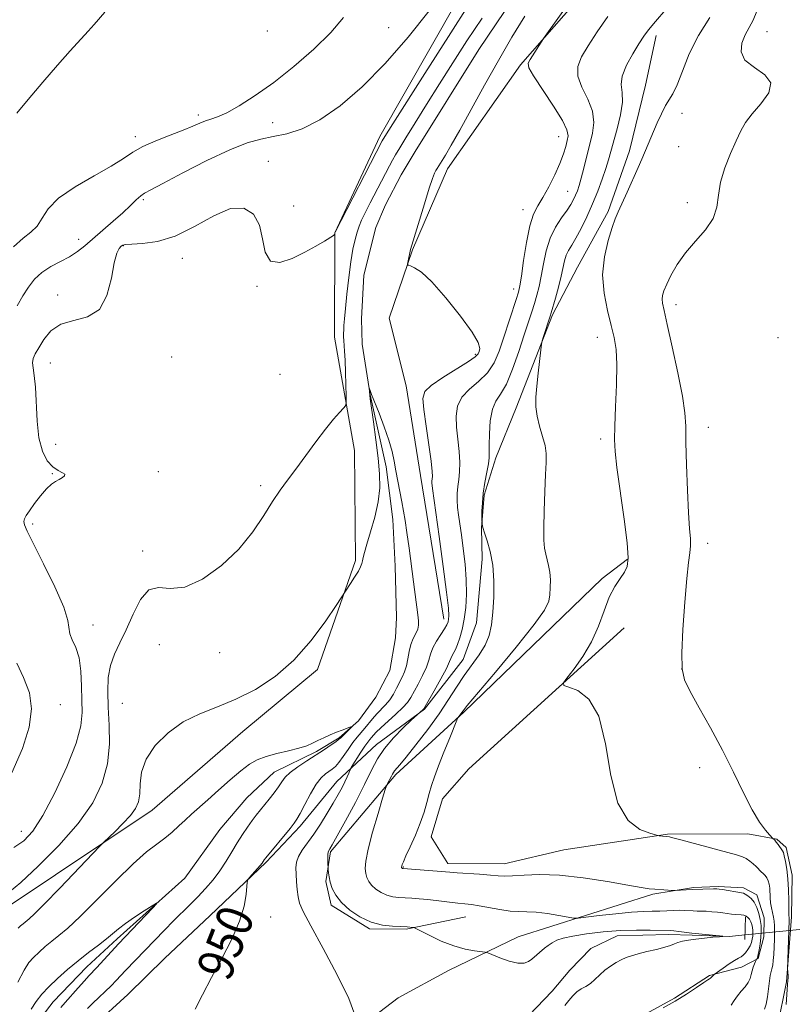
# Model space of a CAD drawing. Extents: x 2127300 to 2130200, y 362300 to 365200.
# Drawn here: x 2129509 to 2129680, y 362645 to 362863 of the extents above; entities that cross this region are included whole.
import ezdxf

# ---------------------------------------------------------------- set-up
doc = ezdxf.new("R2010")
doc.units = 0
doc.header["$MEASUREMENT"] = 0
doc.linetypes.add('rvrstm', pattern=[117.1, 50, -3.9, 0.5, -3.9, 0.5, -3.9, 0.5, -3.9, 50])
for name, color, linetype, lineweight in [('CULVERT - HEADWALL', 44, 'Continuous', 13), ('DTM HARD BREAKLINE', 7, 'Continuous', 0), ('DTM SPOT ELEVATION', 2, 'Continuous', 13), ('INDEX CONTOUR', 41, 'Continuous', 13), ('INDEX CONTOUR LABEL', 244, 'Continuous', 0), ('INTERMEDIATE CONTOUR', 44, 'Continuous', 0), ('STREAM - RIVER SINGLE LINE', 142, 'rvrstm', 0), ('STREAM - RIVER SINGLE LINE UNDER ROAD', 9, 'Continuous', 0)]:
    doc.layers.add(name, color=color, linetype=linetype, lineweight=lineweight)
doc.styles.add('Style-ITALICS', font='ITALICS.shx')

msp = doc.modelspace()

# ---------------------------------------------------------------- linework, layer by layer
at = {"layer": 'CULVERT - HEADWALL'}
msp.add_polyline3d([(2129669.334, 362664.672, 955.863), (2129669.255, 362659.643, 955.863)], dxfattribs=at)
at = {"layer": 'DTM HARD BREAKLINE'}
for points in [[(2129479.47, 362622.14, 954.59), (2129505.87, 362666.8, 951.43), (2129538.01, 362688.33, 949.26), (2129558.03, 362705.76, 949.15), (2129574.58, 362719.43, 949.58), (2129583.01, 362743.62, 950.18), (2129582.76, 362767.94, 951.43), (2129578.37, 362793.06, 952.85), (2129578.41, 362816.19, 954.02), (2129588.39, 362837.55, 954.48), (2129611.12, 362877.49, 955.61), (2129640.83, 362923.73, 955.3), (2129652.3, 362943.95, 954.69), (2129649.85, 362957.1, 954.48), (2129637.6, 362962.15, 954.44), (2129622.44, 362961.54, 955.47), (2129595.78, 362959.75, 958.7), (2129567.01, 362962.21, 960.58), (2129549.14, 362975.22, 962.57), (2129539.05, 362986.38, 963.71), (2129519.86, 363014.52, 964.74), (2129507.03, 363021.96, 969.64), (2129482.29, 363038.07, 976.31), (2129457.16, 363058.02, 983.62)], [(2129636.57, 362872.88, 954.56), (2129619.53, 362853.41, 953.75), (2129603.35, 362830.35, 952.54), (2129595.63, 362812.45, 952.08), (2129590.46, 362797.31, 951.72), (2129594.19, 362782.28, 951.05), (2129597.4, 362762.42, 951.09), (2129602.53, 362730.58, 951.37)], [(2129649.622, 362859.934, 958.492), (2129647.203, 362848.895, 959.309), (2129643.709, 362834.348, 959.614), (2129638.963, 362820.884, 959.758), (2129632.188, 362808.576, 959.389), (2129626.611, 362798.026, 958.187), (2129618.589, 362777.457, 957.546), (2129614.106, 362766.368, 956.424), (2129611.48, 362758.09, 956.168), (2129610.874, 362750.835, 955.959), (2129611.057, 362743.883, 955.542), (2129609.78, 362729.776, 955.398), (2129606.842, 362721.653, 955.142), (2129598.281, 362710.67, 954.084), (2129587.68, 362702.867, 953.523), (2129578.861, 362694.673, 951.199), (2129570.763, 362684.782, 950.365), (2129563.189, 362676.75, 950.173), (2129550.71, 362664.864, 949.66), (2129540.779, 362655.547, 949.66), (2129532.621, 362647.473, 949.564), (2129524.964, 362640.53, 949.548)], [(2129607.465, 362664.713, 955.174), (2129594.194, 362661.954, 953.827), (2129586.078, 362662.026, 953.811), (2129577.64, 362667.274, 953.635), (2129576.46, 362672.496, 953.827), (2129577.501, 362679.092, 954.196), (2129591.962, 362696.179, 956.312), (2129606.978, 362710, 958.155), (2129637.661, 362739.596, 959.838), (2129643.264, 362743.921, 959.918)], [(2129642.534, 362728.672, 960.415), (2129608.095, 362697.443, 959.389), (2129602.241, 362690.844, 958.652), (2129599.732, 362682.373, 958.556), (2129603.473, 362676.503, 958.588), (2129615.939, 362676.431, 958.764), (2129629.104, 362679.552, 959.101), (2129652.111, 362682.989, 960.095), (2129669.918, 362683.085, 961.201), (2129676.274, 362681.912, 962.13), (2129678.362, 362680.002, 962.323), (2129679.669, 362673.924, 962.323), (2129679.563, 362664.649, 962.323), (2129678.475, 362650.256, 961.922), (2129676.44, 362640.387, 961.345), (2129671.521, 362633.548, 960.88), (2129663.931, 362631.947, 960.239), (2129658.694, 362632.789, 959.95), (2129645.405, 362634.055, 959.502), (2129635.63, 362630.524, 959.293), (2129625.811, 362622.258, 959.021), (2129597.184, 362597.206, 957.514)], [(2129585.589, 362641.527, 952.176), (2129592.436, 362646.715, 952.497), (2129603.628, 362652.77, 953.218), (2129619.049, 362660.278, 954.661), (2129648.829, 362669.721, 957.818), (2129657.86, 362671.173, 958.171), (2129663.327, 362671.366, 958.187), (2129668.926, 362671.1, 958.46), (2129671.856, 362669.561, 958.588), (2129673.478, 362664.47, 958.668), (2129673.434, 362660.215, 958.492), (2129672.168, 362655.419, 958.139), (2129668.474, 362653.491, 956.873), (2129661.404, 362651.672, 955.847), (2129653.658, 362646.672, 955.735), (2129645.174, 362642.02, 955.879)]]:
    msp.add_polyline3d(points, dxfattribs=at)
at = {"layer": 'DTM SPOT ELEVATION'}
for p in [(2129563.5, 362860.87, 959.53), (2129590.36, 362861.66, 956.93), (2129674.12, 362860.77, 962.9), (2129548.17, 362842.27, 958.43), (2129655.34, 362842.63, 960.52), (2129564.63, 362840.62, 957.03), (2129534.22, 362837.46, 958.43), (2129628.02, 362837.52, 953.2), (2129654.54, 362835.27, 960.77), (2129563.67, 362832.05, 954.33), (2129629.98, 362825.42, 955.05), (2129536.02, 362823.52, 955.73), (2129656.5, 362822.86, 961.55), (2129569.293, 362822.107, 954.205), (2129620.066, 362821.319, 953.268), (2129521.67, 362814.72, 956.73), (2129531.56, 362813.38, 953.93), (2129544.67, 362810.51, 953.43), (2129561.18, 362804.338, 953.962), (2129618.048, 362803.721, 953.407), (2129517.06, 362802.4, 954.43), (2129653.99, 362800.27, 962.47), (2129636.54, 362793.02, 959.38), (2129676.6, 362792.97, 963.47), (2129542.28, 362788.66, 953.43), (2129609.53, 362789.31, 951.69), (2129515.41, 362787.35, 953.13), (2129566.291, 362784.861, 953.06), (2129661.16, 362773.08, 962.65), (2129637.3, 362770.54, 959.63), (2129516.61, 362769.36, 952.73), (2129515.89, 362762.82, 954.13), (2129539.371, 362763.299, 953.302), (2129562.04, 362760.18, 952.3), (2129511.51, 362751.71, 953.53), (2129660.97, 362747.38, 962.51), (2129535.87, 362745.72, 952.43), (2129524.9, 362729.33, 953.13), (2129539.59, 362724.96, 950.83), (2129552.92, 362723.2, 951.52), (2129655.21, 362719.57, 962.05), (2129517.67, 362711.68, 955.63), (2129531.37, 362711.94, 950.83), (2129659.19, 362697.73, 961.69), (2129509, 362683.63, 954.73), (2129593.61, 362675.7, 958.1), (2129564.19, 362664.63, 950.24)]:
    msp.add_point(p, dxfattribs=at)
at = {"layer": 'INDEX CONTOUR'}
for points in [[(2129507.99, 362842.705, 960), (2129510.52, 362845.736, 960), (2129513.738, 362849.552, 960), (2129517.015, 362853.359, 960), (2129519.828, 362856.513, 960), (2129523.83, 362860.861, 960), (2129525.114, 362862.316, 960), (2129527.462, 362865.081, 960)], [(2129661.493, 362863.886, 960), (2129658.946, 362859.908, 960), (2129656.919, 362855.814, 960), (2129655.389, 362852.003, 960), (2129654.224, 362848.968, 960), (2129653.295, 362847.013, 960), (2129651.654, 362844.371, 960), (2129650.74, 362842.584, 960), (2129649.809, 362840.531, 960), (2129646.426, 362832.517, 960), (2129645.616, 362830.673, 960), (2129643.143, 362825.17, 960), (2129641.164, 362820.822, 960), (2129640.534, 362819.307, 960), (2129639.843, 362817.376, 960), (2129638.948, 362814.51, 960), (2129638.12, 362810.889, 960), (2129637.732, 362806.872, 960), (2129638.035, 362802.805, 960), (2129638.793, 362798.98, 960), (2129639.647, 362795.678, 960), (2129640.3, 362793.005, 960), (2129640.698, 362790.379, 960), (2129640.849, 362787.047, 960), (2129640.78, 362782.554, 960), (2129640.593, 362777.645, 960), (2129640.407, 362773.368, 960), (2129640.338, 362770.376, 960), (2129640.475, 362767.753, 960), (2129640.902, 362764.19, 960), (2129642.478, 362752.783, 960), (2129643.13, 362747.515, 960), (2129643.37, 362744.174, 960), (2129643.175, 362742.298, 960), (2129642.571, 362741.03, 960), (2129641.609, 362739.629, 960), (2129640.433, 362737.824, 960), (2129639.211, 362735.461, 960), (2129638.048, 362732.463, 960), (2129636.804, 362729.068, 960), (2129635.275, 362725.59, 960), (2129633.367, 362722.335, 960), (2129631.409, 362719.575, 960), (2129629.837, 362717.574, 960), (2129629.029, 362716.477, 960), (2129629.128, 362715.955, 960), (2129630.219, 362715.56, 960), (2129632.26, 362714.787, 960), (2129634.706, 362712.896, 960), (2129636.887, 362709.09, 960), (2129638.352, 362703.003, 960), (2129639.529, 362696.001, 960), (2129641.068, 362689.879, 960), (2129643.39, 362686.006, 960), (2129646.003, 362684.035, 960), (2129648.185, 362683.194, 960), (2129649.413, 362682.817, 960), (2129649.95, 362682.669, 960), (2129650.256, 362682.623, 960), (2129652.568, 362682.384, 960), (2129653.286, 362682.211, 960), (2129655.061, 362681.744, 960), (2129667.41, 362678.38, 960), (2129668.693, 362677.969, 960), (2129669.539, 362677.564, 960), (2129670.33, 362677.029, 960), (2129671.078, 362676.419, 960), (2129671.701, 362675.838, 960), (2129672.15, 362675.366, 960), (2129672.497, 362674.978, 960), (2129672.846, 362674.623, 960), (2129673.27, 362674.254, 960), (2129673.723, 362673.83, 960), (2129674.127, 362673.315, 960), (2129674.421, 362672.678, 960), (2129674.612, 362671.91, 960), (2129674.721, 362671.009, 960), (2129674.827, 362668.882, 960), (2129674.931, 362667.76, 960), (2129675.121, 362666.668, 960), (2129675.566, 362664.634, 960), (2129675.705, 362663.684, 960), (2129675.774, 362662.647, 960), (2129675.789, 362661.369, 960), (2129675.763, 362659.763, 960), (2129675.705, 362658.012, 960), (2129675.62, 362656.364, 960), (2129675.513, 362655.017, 960), (2129675.385, 362653.962, 960), (2129675.233, 362653.14, 960), (2129674.866, 362651.676, 960), (2129674.664, 362650.526, 960), (2129674.219, 362646.974, 960), (2129673.934, 362645.325, 960), (2129673.573, 362644.198, 960)], [(2129508.307, 362662.163, 950), (2129508.814, 362662.65, 950), (2129509.39, 362663.162, 950), (2129510.708, 362664.248, 950), (2129511.909, 362665.343, 950), (2129514.095, 362667.505, 950), (2129517.5, 362671.003, 950), (2129526.344, 362680.244, 950), (2129527.304, 362681.221, 950), (2129529.709, 362683.534, 950), (2129531.513, 362685.334, 950), (2129533.173, 362687.135, 950), (2129534.321, 362688.676, 950), (2129534.978, 362690.156, 950), (2129535.259, 362691.887, 950), (2129535.341, 362694.104, 950), (2129535.636, 362696.734, 950), (2129536.618, 362699.627, 950), (2129538.628, 362702.612, 950), (2129541.484, 362705.439, 950), (2129544.874, 362707.837, 950), (2129548.538, 362709.65, 950), (2129552.425, 362711.185, 950), (2129556.537, 362712.865, 950), (2129560.843, 362715.059, 950), (2129565.186, 362717.923, 950), (2129569.374, 362721.56, 950), (2129573.202, 362725.908, 950), (2129576.409, 362730.244, 950), (2129578.716, 362733.677, 950), (2129581.883, 362738.479, 950), (2129582.816, 362739.922, 950), (2129583.634, 362741.265, 950), (2129584.14, 362742.238, 950), (2129584.398, 362742.936, 950), (2129584.537, 362743.548, 950), (2129584.685, 362744.279, 950), (2129584.966, 362745.414, 950), (2129585.503, 362747.253, 950), (2129586.351, 362749.972, 950), (2129587.292, 362753.235, 950), (2129588.038, 362756.582, 950), (2129588.367, 362759.69, 950), (2129588.317, 362762.797, 950), (2129587.991, 362766.283, 950), (2129587.499, 362770.332, 950), (2129586.967, 362774.356, 950), (2129586.284, 362779.428, 950), (2129586.185, 362780.257, 950), (2129586.031, 362781.848, 950), (2129586.049, 362781.843, 950), (2129586.256, 362781.273, 950), (2129586.584, 362780.409, 950), (2129588.22, 362776.248, 950), (2129589.374, 362773.216, 950), (2129590.405, 362770.245, 950), (2129591.109, 362767.752, 950), (2129591.573, 362765.589, 950), (2129591.959, 362763.465, 950), (2129592.39, 362761.171, 950), (2129593.285, 362756.584, 950), (2129593.66, 362754.566, 950), (2129594.013, 362752.441, 950), (2129594.4, 362749.79, 950), (2129594.858, 362746.354, 950), (2129595.825, 362738.855, 950), (2129596.812, 362731.574, 950), (2129596.968, 362730.258, 950), (2129596.977, 362729.264, 950), (2129596.78, 362728.387, 950), (2129596.348, 362727.444, 950), (2129595.797, 362726.346, 950), (2129595.279, 362725.027, 950), (2129594.902, 362723.462, 950), (2129594.603, 362721.802, 950), (2129594.277, 362720.242, 950), (2129593.845, 362718.92, 950), (2129593.316, 362717.747, 950), (2129592.1, 362715.308, 950), (2129591.407, 362714.002, 950), (2129590.609, 362712.764, 950), (2129589.684, 362711.666, 950), (2129587.707, 362709.642, 950), (2129586.791, 362708.569, 950), (2129585.091, 362706.433, 950), (2129583.358, 362704.462, 950), (2129582.398, 362703.259, 950), (2129581.355, 362701.776, 950), (2129580.306, 362700.223, 950), (2129579.35, 362698.886, 950), (2129578.553, 362697.97, 950), (2129577.851, 362697.367, 950), (2129576.351, 362696.344, 950), (2129575.42, 362695.483, 950), (2129574.316, 362694.053, 950), (2129573.045, 362691.939, 950), (2129571.782, 362689.586, 950), (2129570.743, 362687.579, 950), (2129570.047, 362686.308, 950), (2129569.424, 362685.39, 950), (2129568.507, 362684.249, 950), (2129563.178, 362677.752, 950), (2129562.814, 362677.286, 950), (2129562.568, 362676.912, 950), (2129562.339, 362676.601, 950), (2129561.877, 362676.038, 950), (2129559.55, 362673.384, 950), (2129559.147, 362672.882, 950), (2129558.984, 362672.37, 950), (2129558.793, 362669.636, 950), (2129558.359, 362667.047, 950), (2129557.35, 362663.707, 950), (2129555.608, 362659.737, 950), (2129553.408, 362655.459, 950), (2129551.135, 362651.243, 950), (2129549.121, 362647.429, 950), (2129547.497, 362644.229, 950)]]:
    msp.add_polyline3d(points, dxfattribs=at)
at = {"layer": 'INTERMEDIATE CONTOUR'}
for points in [[(2129631.346, 362868.722, 954), (2129624.672, 362859.23, 954), (2129621.672, 362854.607, 954), (2129621.229, 362853.74, 954), (2129621.408, 362852.747, 954), (2129622.458, 362850.932, 954), (2129626.833, 362844.266, 954), (2129628.813, 362841.062, 954), (2129629.834, 362838.971, 954), (2129630.071, 362837.683, 954), (2129629.885, 362836.632, 954), (2129629.557, 362835.339, 954), (2129629.055, 362833.662, 954), (2129628.264, 362831.546, 954), (2129627.125, 362829.011, 954), (2129625.796, 362826.371, 954), (2129624.489, 362824.016, 954), (2129623.372, 362822.158, 954), (2129622.43, 362820.291, 954), (2129621.608, 362817.731, 954), (2129620.865, 362814.075, 954), (2129620.227, 362810.035, 954), (2129619.737, 362806.603, 954), (2129619.402, 362804.46, 954), (2129619.078, 362803.034, 954), (2129618.582, 362801.445, 954), (2129615.771, 362792.881, 954), (2129614.787, 362789.977, 954), (2129613.68, 362787.403, 954), (2129612.215, 362785.173, 954), (2129610.276, 362783.267, 954), (2129608.228, 362781.526, 954), (2129606.551, 362779.756, 954), (2129605.61, 362777.795, 954), (2129605.295, 362775.595, 954), (2129605.379, 362773.141, 954), (2129605.647, 362770.462, 954), (2129605.939, 362767.763, 954), (2129606.108, 362765.297, 954), (2129606.052, 362763.244, 954), (2129605.853, 362761.52, 954), (2129605.64, 362759.971, 954), (2129605.52, 362758.463, 954), (2129605.508, 362756.941, 954), (2129605.601, 362755.371, 954), (2129605.792, 362753.69, 954), (2129606.076, 362751.726, 954), (2129606.444, 362749.279, 954), (2129606.874, 362746.236, 954), (2129607.274, 362742.827, 954), (2129607.535, 362739.371, 954), (2129607.575, 362736.135, 954), (2129607.41, 362733.199, 954), (2129607.083, 362730.59, 954), (2129606.637, 362728.338, 954), (2129606.125, 362726.465, 954), (2129605.604, 362724.996, 954), (2129605.123, 362723.93, 954), (2129604.414, 362722.599, 954), (2129603.855, 362721.211, 954), (2129603.127, 362719.71, 954), (2129601.869, 362717.37, 954), (2129600.398, 362714.733, 954), (2129598.436, 362711.271, 954), (2129598.108, 362710.746, 954), (2129597.895, 362710.521, 954), (2129596.713, 362709.513, 954), (2129595.313, 362708.205, 954), (2129593.561, 362706.534, 954), (2129591.413, 362704.345, 954), (2129589.397, 362701.982, 954), (2129587.875, 362699.668, 954), (2129586.566, 362697.13, 954), (2129585.026, 362693.971, 954), (2129582.972, 362690.007, 954), (2129580.764, 362685.907, 954), (2129577.842, 362680.594, 954), (2129577.354, 362679.732, 954), (2129577.046, 362679.246, 954), (2129576.946, 362678.968, 954), (2129576.887, 362678.481, 954), (2129576.875, 362677.722, 954), (2129576.896, 362676.867, 954), (2129576.982, 362675.095, 954), (2129577.037, 362674.444, 954), (2129577.165, 362673.511, 954), (2129577.418, 362672.342, 954), (2129577.865, 362670.983, 954), (2129578.638, 362669.473, 954), (2129579.891, 362667.851, 954), (2129581.716, 362666.184, 954), (2129583.971, 362664.66, 954), (2129586.459, 362663.498, 954), (2129588.966, 362662.847, 954), (2129591.22, 362662.587, 954), (2129592.937, 362662.526, 954), (2129594.415, 362662.485, 954), (2129595.671, 362662.337, 954), (2129595.888, 362662.288, 954), (2129596.347, 362662.074, 954), (2129599.429, 362660.51, 954), (2129602.011, 362659.304, 954), (2129604.755, 362658.221, 954), (2129607.274, 362657.514, 954), (2129609.359, 362657.134, 954), (2129611.697, 362656.853, 954), (2129612.336, 362656.68, 954), (2129614.995, 362655.605, 954), (2129617.053, 362654.867, 954), (2129618.977, 362654.386, 954), (2129620.376, 362654.389, 954), (2129621.338, 362654.767, 954), (2129622.068, 362655.324, 954), (2129624.882, 362657.727, 954), (2129625.696, 362658.361, 954), (2129626.572, 362658.953, 954), (2129627.569, 362659.474, 954), (2129628.967, 362659.949, 954), (2129631.106, 362660.418, 954), (2129634.188, 362660.899, 954), (2129637.879, 362661.331, 954), (2129641.712, 362661.633, 954), (2129645.261, 362661.754, 954), (2129648.261, 362661.748, 954), (2129652.684, 362661.647, 954), (2129653.48, 362661.581, 954), (2129654.58, 362661.449, 954), (2129657.481, 362661.07, 954), (2129664.336, 362660.41, 954), (2129664.34, 362660.354, 954), (2129663.586, 362660.278, 954), (2129662.136, 362660.145, 954), (2129660.289, 362659.963, 954), (2129658.403, 362659.753, 954), (2129656.774, 362659.53, 954), (2129655.45, 362659.288, 954), (2129654.419, 362659.016, 954), (2129653.612, 362658.703, 954), (2129652.752, 362658.342, 954), (2129651.504, 362657.926, 954), (2129649.665, 362657.457, 954), (2129647.544, 362656.966, 954), (2129645.577, 362656.496, 954), (2129644.087, 362656.068, 954), (2129642.936, 362655.638, 954), (2129641.871, 362655.144, 954), (2129640.699, 362654.532, 954), (2129639.453, 362653.783, 954), (2129638.23, 362652.887, 954), (2129637.098, 362651.86, 954), (2129636.04, 362650.824, 954), (2129635.013, 362649.927, 954), (2129633.986, 362649.264, 954), (2129632.977, 362648.705, 954), (2129632.015, 362648.065, 954), (2129631.115, 362647.204, 954), (2129630.241, 362646.16, 954), (2129629.345, 362645.014, 954)], [(2129507.318, 362680.008, 954), (2129509.569, 362681.492, 954), (2129511.582, 362683.655, 954), (2129513.778, 362687.107, 954), (2129516.409, 362692.156, 954), (2129519.053, 362697.902, 954), (2129521.115, 362703.141, 954), (2129522.173, 362706.999, 954), (2129522.472, 362709.917, 954), (2129522.425, 362712.661, 954), (2129522.351, 362715.797, 954), (2129522.192, 362719.074, 954), (2129521.792, 362722.038, 954), (2129521.075, 362724.343, 954), (2129520.279, 362726.068, 954), (2129519.719, 362727.4, 954), (2129519.324, 362730.327, 954), (2129518.408, 362733.247, 954), (2129516.422, 362737.745, 954), (2129513.917, 362742.86, 954), (2129511.68, 362747.296, 954), (2129510.317, 362750.077, 954), (2129509.717, 362751.516, 954), (2129509.589, 362752.246, 954), (2129509.707, 362752.83, 954), (2129510.092, 362753.556, 954), (2129510.826, 362754.644, 954), (2129511.943, 362756.21, 954), (2129513.263, 362757.958, 954), (2129514.56, 362759.489, 954), (2129515.652, 362760.507, 954), (2129516.562, 362761.126, 954), (2129517.365, 362761.56, 954), (2129518.086, 362761.982, 954), (2129518.57, 362762.394, 954), (2129518.614, 362762.753, 954), (2129518.084, 362763.064, 954), (2129517.124, 362763.51, 954), (2129515.943, 362764.323, 954), (2129514.743, 362765.714, 954), (2129513.678, 362767.819, 954), (2129512.895, 362770.756, 954), (2129512.481, 362774.504, 954), (2129512.141, 362782.029, 954), (2129511.878, 362784.569, 954), (2129511.606, 362786.262, 954), (2129511.482, 362787.423, 954), (2129511.638, 362788.361, 954), (2129512.099, 362789.364, 954), (2129512.863, 362790.71, 954), (2129513.957, 362792.547, 954), (2129515.523, 362794.483, 954), (2129517.729, 362795.992, 954), (2129520.611, 362796.789, 954), (2129523.671, 362797.553, 954), (2129526.277, 362799.205, 954), (2129527.965, 362802.328, 954), (2129528.936, 362806.146, 954), (2129529.556, 362809.546, 954), (2129530.124, 362811.678, 954), (2129530.652, 362812.745, 954), (2129531.086, 362813.212, 954), (2129531.45, 362813.472, 954), (2129532.097, 362813.627, 954), (2129533.462, 362813.708, 954), (2129535.864, 362813.806, 954), (2129539.16, 362814.262, 954), (2129543.09, 362815.477, 954), (2129547.369, 362817.627, 954), (2129551.599, 362819.977, 954), (2129555.353, 362821.564, 954), (2129558.289, 362821.639, 954), (2129560.388, 362820.311, 954), (2129561.712, 362817.904, 954), (2129562.417, 362814.833, 954), (2129563.031, 362811.884, 954), (2129564.174, 362809.935, 954), (2129566.275, 362809.606, 954), (2129568.991, 362810.481, 954), (2129571.789, 362811.887, 954), (2129574.211, 362813.247, 954), (2129576.111, 362814.374, 954), (2129578.116, 362815.614, 954), (2129578.374, 362815.789, 954), (2129578.415, 362815.852, 954), (2129578.459, 362816.191, 954), (2129578.525, 362816.325, 954), (2129588.932, 362836.533, 954), (2129589.509, 362837.495, 954), (2129591.293, 362840.336, 954), (2129598.388, 362851.519, 954), (2129603.613, 362859.711, 954), (2129608.428, 362867.194, 954)], [(2129508.072, 362800.05, 956), (2129509.331, 362802.221, 956), (2129510.582, 362804.191, 956), (2129511.947, 362805.934, 956), (2129513.574, 362807.437, 956), (2129515.539, 362808.706, 956), (2129517.657, 362809.826, 956), (2129519.673, 362810.905, 956), (2129521.42, 362812.045, 956), (2129523.072, 362813.346, 956), (2129527.045, 362816.769, 956), (2129529.329, 362818.758, 956), (2129531.445, 362820.643, 956), (2129533.155, 362822.232, 956), (2129534.469, 362823.476, 956), (2129535.457, 362824.366, 956), (2129536.307, 362824.976, 956), (2129537.681, 362825.725, 956), (2129540.356, 362827.118, 956), (2129544.785, 362829.452, 956), (2129550.112, 362832.193, 956), (2129555.154, 362834.599, 956), (2129559.025, 362836.12, 956), (2129562.031, 362836.956, 956), (2129564.773, 362837.499, 956), (2129567.769, 362838.14, 956), (2129571.193, 362839.257, 956), (2129575.131, 362841.23, 956), (2129579.623, 362844.348, 956), (2129584.517, 362848.555, 956), (2129589.61, 362853.704, 956), (2129594.67, 362859.543, 956), (2129599.327, 362865.384, 956)], [(2129620.496, 362864.151, 952), (2129617.653, 362859.527, 952), (2129614.646, 362854.398, 952), (2129611.554, 362848.88, 952), (2129606.1, 362838.93, 952), (2129604.22, 362835.618, 952), (2129602.909, 362833.416, 952), (2129601.086, 362830.462, 952), (2129600.805, 362829.969, 952), (2129600.507, 362829.38, 952), (2129600.062, 362828.25, 952), (2129599.336, 362826.082, 952), (2129598.267, 362822.64, 952), (2129595.207, 362812.486, 952), (2129594.589, 362809.603, 952), (2129594.538, 362809.23, 952), (2129594.683, 362809.036, 952), (2129595.148, 362808.855, 952), (2129596.065, 362808.468, 952), (2129597.597, 362807.444, 952), (2129599.912, 362805.302, 952), (2129603.019, 362801.812, 952), (2129606.268, 362797.759, 952), (2129608.85, 362794.179, 952), (2129610.172, 362791.862, 952), (2129610.523, 362790.595, 952), (2129610.41, 362789.916, 952), (2129610.179, 362789.397, 952), (2129609.535, 362788.738, 952), (2129608.024, 362787.672, 952), (2129602.371, 362784.153, 952), (2129599.792, 362782.408, 952), (2129598.361, 362781.031, 952), (2129597.93, 362779.496, 952), (2129598.142, 362777.089, 952), (2129598.667, 362773.397, 952), (2129599.278, 362769.2, 952), (2129599.772, 362765.581, 952), (2129600.002, 362763.348, 952), (2129600.03, 362762.222, 952), (2129599.939, 362761.182, 952), (2129599.936, 362760.707, 952), (2129599.965, 362760.216, 952), (2129600.044, 362759.551, 952), (2129601.542, 362748.892, 952), (2129602.443, 362742.299, 952), (2129603.188, 362736.573, 952), (2129603.578, 362733.063, 952), (2129603.679, 362731.351, 952), (2129603.621, 362730.582, 952), (2129603.493, 362730.014, 952), (2129603.227, 362729.364, 952), (2129602.712, 362728.465, 952), (2129601.897, 362727.211, 952), (2129600.966, 362725.741, 952), (2129600.162, 362724.255, 952), (2129599.643, 362722.888, 952), (2129599.24, 362721.523, 952), (2129598.702, 362719.976, 952), (2129597.857, 362718.145, 952), (2129596.857, 362716.24, 952), (2129595.24, 362713.266, 952), (2129594.536, 362712.187, 952), (2129593.502, 362711.012, 952), (2129591.944, 362709.538, 952), (2129588.598, 362706.558, 952), (2129587.564, 362705.558, 952), (2129586.957, 362704.888, 952), (2129586.561, 362704.409, 952), (2129586.182, 362703.971, 952), (2129585.71, 362703.392, 952), (2129585.054, 362702.482, 952), (2129584.177, 362701.147, 952), (2129582.071, 362697.766, 952), (2129581.874, 362697.405, 952), (2129581.514, 362696.495, 952), (2129581.166, 362695.666, 952), (2129580.675, 362694.607, 952), (2129580.022, 362693.33, 952), (2129579.173, 362691.779, 952), (2129578.09, 362689.883, 952), (2129576.763, 362687.627, 952), (2129575.288, 362685.227, 952), (2129573.79, 362682.956, 952), (2129571.213, 362679.416, 952), (2129570.37, 362678.038, 952), (2129569.937, 362676.799, 952), (2129569.817, 362675.55, 952), (2129569.866, 362674.133, 952), (2129569.969, 362672.456, 952), (2129570.111, 362670.696, 952), (2129570.305, 362669.097, 952), (2129570.627, 362667.717, 952), (2129571.418, 362665.871, 952), (2129573.084, 362662.687, 952), (2129575.813, 362657.67, 952), (2129578.918, 362651.832, 952), (2129581.497, 362646.561, 952), (2129582.878, 362642.936, 952)], [(2129638.846, 362864.121, 956), (2129636.54, 362860.692, 956), (2129634.552, 362857.624, 956), (2129633.059, 362855.172, 956), (2129632.236, 362853.071, 956), (2129632.257, 362850.928, 956), (2129633.161, 362848.453, 956), (2129634.445, 362845.77, 956), (2129635.475, 362843.109, 956), (2129635.768, 362840.631, 956), (2129635.463, 362838.237, 956), (2129633.563, 362830.517, 956), (2129633.002, 362828.292, 956), (2129632.536, 362826.654, 956), (2129632.133, 362825.467, 956), (2129631.745, 362824.505, 956), (2129631.313, 362823.56, 956), (2129630.724, 362822.492, 956), (2129629.854, 362821.177, 956), (2129628.643, 362819.511, 956), (2129627.298, 362817.461, 956), (2129626.091, 362815.014, 956), (2129625.224, 362812.208, 956), (2129624.624, 362809.299, 956), (2129624.146, 362806.594, 956), (2129623.671, 362804.32, 956), (2129623.17, 362802.374, 956), (2129622.635, 362800.574, 956), (2129622.048, 362798.713, 956), (2129620.389, 362793.598, 956), (2129619.174, 362789.891, 956), (2129617.796, 362785.985, 956), (2129616.406, 362782.674, 956), (2129615.14, 362780.489, 956), (2129614.085, 362778.898, 956), (2129613.31, 362777.105, 956), (2129612.859, 362774.558, 956), (2129612.661, 362771.693, 956), (2129612.616, 362769.192, 956), (2129612.628, 362767.527, 956), (2129612.601, 362766.327, 956), (2129612.443, 362765.012, 956), (2129612.102, 362763.15, 956), (2129611.676, 362760.893, 956), (2129611.305, 362758.541, 956), (2129611.093, 362756.37, 956), (2129611.012, 362754.556, 956), (2129610.995, 362752.544, 956), (2129611.02, 362752.001, 956), (2129611.072, 362751.633, 956), (2129611.23, 362750.937, 956), (2129611.586, 362749.758, 956), (2129612.177, 362747.971, 956), (2129612.846, 362745.572, 956), (2129613.382, 362742.588, 956), (2129613.626, 362739.109, 956), (2129613.615, 362735.486, 956), (2129613.435, 362732.131, 956), (2129613.133, 362729.349, 956), (2129612.608, 362727.007, 956), (2129611.722, 362724.861, 956), (2129610.393, 362722.703, 956), (2129607.062, 362718.104, 956), (2129605.401, 362715.581, 956), (2129603.635, 362712.8, 956), (2129601.537, 362709.66, 956), (2129599.001, 362706.167, 956), (2129596.395, 362702.768, 956), (2129594.207, 362700.019, 956), (2129592.802, 362698.321, 956), (2129591.657, 362697.001, 956), (2129591.421, 362696.659, 956), (2129591.226, 362696.291, 956), (2129590.994, 362695.823, 956), (2129590.052, 362694.064, 956), (2129589.865, 362693.68, 956), (2129589.597, 362692.878, 956), (2129589.016, 362690.97, 956), (2129587.992, 362687.563, 956), (2129586.796, 362683.432, 956), (2129585.798, 362679.647, 956), (2129585.281, 362677.027, 956), (2129585.168, 362675.387, 956), (2129585.295, 362674.294, 956), (2129585.539, 362673.377, 956), (2129585.941, 362672.522, 956), (2129586.583, 362671.68, 956), (2129587.518, 362670.826, 956), (2129588.673, 362670.045, 956), (2129589.947, 362669.45, 956), (2129591.258, 362669.115, 956), (2129592.601, 362668.967, 956), (2129593.99, 362668.896, 956), (2129595.457, 362668.809, 956), (2129597.097, 362668.676, 956), (2129599.019, 362668.481, 956), (2129605.64, 362667.711, 956), (2129607.252, 362667.546, 956), (2129608.693, 362667.383, 956), (2129610.365, 362667.125, 956), (2129614.97, 362666.277, 956), (2129617.272, 362665.95, 956), (2129619.192, 362665.834, 956), (2129620.978, 362665.809, 956), (2129623.007, 362665.699, 956), (2129625.496, 362665.383, 956), (2129628.041, 362664.96, 956), (2129630.08, 362664.584, 956), (2129631.292, 362664.383, 956), (2129632.312, 362664.38, 956), (2129634.012, 362664.573, 956), (2129636.978, 362664.936, 956), (2129640.634, 362665.359, 956), (2129644.117, 362665.706, 956), (2129646.766, 362665.881, 956), (2129648.732, 362665.935, 956), (2129650.372, 362665.959, 956), (2129651.964, 362666.017, 956), (2129653.485, 362666.087, 956), (2129654.835, 362666.124, 956), (2129655.948, 362666.096, 956), (2129657.76, 362665.969, 956), (2129658.65, 362665.942, 956), (2129659.612, 362665.929, 956), (2129660.69, 362665.896, 956), (2129661.901, 362665.818, 956), (2129663.16, 362665.703, 956), (2129664.353, 362665.567, 956), (2129666.289, 362665.302, 956), (2129667.08, 362665.209, 956), (2129668.438, 362665.107, 956), (2129669.004, 362665.018, 956), (2129669.492, 362664.845, 956), (2129669.905, 362664.563, 956), (2129670.249, 362664.15, 956), (2129670.528, 362663.599, 956), (2129670.742, 362662.961, 956), (2129670.891, 362662.302, 956), (2129670.974, 362661.67, 956), (2129670.996, 362661.049, 956), (2129670.96, 362660.407, 956), (2129670.865, 362659.718, 956), (2129670.68, 362658.985, 956), (2129670.369, 362658.217, 956), (2129669.918, 362657.44, 956), (2129669.388, 362656.731, 956), (2129668.864, 362656.179, 956), (2129668.384, 362655.825, 956), (2129667.812, 362655.51, 956), (2129666.965, 362655.022, 956), (2129665.748, 362654.231, 956), (2129664.42, 362653.32, 956), (2129662.459, 362651.937, 956), (2129661.91, 362651.416, 956), (2129661.633, 362651.081, 956), (2129661.386, 362650.953, 956), (2129661.014, 362650.72, 956), (2129660.113, 362650.109, 956), (2129658.501, 362648.997, 956), (2129656.32, 362647.545, 956), (2129653.796, 362645.985, 956), (2129651.172, 362644.528, 956)], [(2129651.728, 362865.67, 958), (2129649.414, 362863.026, 958), (2129647.888, 362861.181, 958), (2129646.835, 362859.731, 958), (2129645.779, 362858.09, 958), (2129644.399, 362855.847, 958), (2129643.004, 362853.301, 958), (2129642.057, 362850.925, 958), (2129641.859, 362849.029, 958), (2129642.058, 362847.275, 958), (2129642.136, 362845.156, 958), (2129641.714, 362842.347, 958), (2129640.956, 362839.232, 958), (2129639.056, 362832.325, 958), (2129638.464, 362830.414, 958), (2129637.651, 362828.09, 958), (2129636.632, 362825.42, 958), (2129635.462, 362822.578, 958), (2129634.202, 362819.746, 958), (2129632.954, 362817.14, 958), (2129631.828, 362814.986, 958), (2129630.912, 362813.427, 958), (2129630.206, 362812.264, 958), (2129629.689, 362811.215, 958), (2129629.321, 362810.021, 958), (2129628.555, 362806.585, 958), (2129627.94, 362804.18, 958), (2129627.261, 362801.714, 958), (2129626.335, 362798.489, 958), (2129626.103, 362797.726, 958), (2129624.579, 362792.984, 958), (2129624.354, 362792.243, 958), (2129624.221, 362791.532, 958), (2129624.064, 362790.239, 958), (2129623.481, 362785.08, 958), (2129623.178, 362782.202, 958), (2129622.973, 362779.774, 958), (2129622.952, 362777.662, 958), (2129623.2, 362775.588, 958), (2129623.751, 362773.356, 958), (2129624.422, 362771.103, 958), (2129624.973, 362769.051, 958), (2129625.226, 362767.285, 958), (2129625.234, 362765.352, 958), (2129625.105, 362762.665, 958), (2129624.94, 362758.882, 958), (2129624.796, 362754.644, 958), (2129624.718, 362750.839, 958), (2129624.744, 362748.135, 958), (2129624.879, 362746.329, 958), (2129625.117, 362744.996, 958), (2129625.775, 362742.478, 958), (2129626.034, 362741.029, 958), (2129626.151, 362739.363, 958), (2129626.146, 362737.628, 958), (2129626.059, 362736.021, 958), (2129625.816, 362734.573, 958), (2129624.876, 362732.638, 958), (2129622.581, 362729.404, 958), (2129618.608, 362724.442, 958), (2129613.972, 362718.863, 958), (2129607.763, 362711.461, 958), (2129606.838, 362710.319, 958), (2129605.87, 362709.036, 958), (2129605.731, 362708.822, 958), (2129605.479, 362708.254, 958), (2129603.86, 362704.304, 958), (2129602.588, 362701.154, 958), (2129601.39, 362698.11, 958), (2129600.504, 362695.713, 958), (2129599.87, 362693.792, 958), (2129599.354, 362691.998, 958), (2129598.83, 362690.038, 958), (2129598.195, 362687.841, 958), (2129597.354, 362685.392, 958), (2129596.267, 362682.741, 958), (2129595.127, 362680.203, 958), (2129594.179, 362678.16, 958), (2129593.609, 362676.888, 958), (2129593.345, 362676.233, 958), (2129593.253, 362675.936, 958), (2129593.218, 362675.778, 958), (2129593.209, 362675.687, 958), (2129593.226, 362675.589, 958), (2129593.275, 362675.509, 958), (2129593.375, 362675.431, 958), (2129593.436, 362675.402, 958), (2129593.55, 362675.382, 958), (2129599.139, 362674.948, 958), (2129603.909, 362674.538, 958), (2129605.517, 362674.422, 958), (2129610.486, 362674.115, 958), (2129612.87, 362673.941, 958), (2129614.602, 362673.778, 958), (2129616.058, 362673.687, 958), (2129617.803, 362673.734, 958), (2129620.321, 362673.934, 958), (2129623.755, 362674.087, 958), (2129628.165, 362673.938, 958), (2129633.444, 362673.327, 958), (2129638.807, 362672.468, 958), (2129643.304, 362671.669, 958), (2129646.251, 362671.168, 958), (2129648.036, 362670.914, 958), (2129649.314, 362670.785, 958), (2129653.294, 362670.487, 958), (2129653.664, 362670.487, 958), (2129657.554, 362670.76, 958), (2129662.268, 362670.875, 958), (2129662.989, 362670.879, 958), (2129663.526, 362670.839, 958), (2129664.239, 362670.729, 958), (2129668.498, 362670.019, 958), (2129668.92, 362669.912, 958), (2129669.327, 362669.719, 958), (2129669.913, 362669.356, 958), (2129670.617, 362668.767, 958), (2129671.312, 362667.905, 958), (2129671.893, 362666.756, 958), (2129672.339, 362665.425, 958), (2129672.649, 362664.049, 958), (2129672.823, 362662.731, 958), (2129672.869, 362661.437, 958), (2129672.795, 362660.098, 958), (2129672.617, 362658.69, 958), (2129672.388, 362657.363, 958), (2129672.165, 362656.315, 958), (2129671.996, 362655.684, 958), (2129671.883, 362655.385, 958), (2129671.771, 362655.212, 958), (2129671.586, 362654.801, 958), (2129671.363, 362654.273, 958), (2129671.093, 362653.56, 958), (2129670.845, 362652.745, 958), (2129670.654, 362651.9, 958), (2129670.415, 362651.03, 958), (2129669.987, 362650.129, 958), (2129669.282, 362649.19, 958), (2129668.417, 362648.21, 958), (2129667.564, 362647.186, 958), (2129666.843, 362646.131, 958), (2129666.186, 362645.098, 958)], [(2129671.89, 362865.282, 962), (2129671.07, 362863.264, 962), (2129669.274, 362860.068, 962), (2129668.547, 362858.231, 962), (2129668.387, 362856.267, 962), (2129669.256, 362854.406, 962), (2129671.334, 362852.79, 962), (2129673.665, 362851.221, 962), (2129675.012, 362849.416, 962), (2129674.508, 362847.192, 962), (2129672.777, 362844.782, 962), (2129670.812, 362842.518, 962), (2129669.381, 362840.609, 962), (2129668.338, 362838.768, 962), (2129667.309, 362836.581, 962), (2129666.04, 362833.77, 962), (2129664.757, 362830.584, 962), (2129663.804, 362827.405, 962), (2129663.373, 362824.53, 962), (2129663.037, 362821.905, 962), (2129662.219, 362819.394, 962), (2129660.522, 362816.878, 962), (2129658.29, 362814.333, 962), (2129656.048, 362811.753, 962), (2129654.226, 362809.172, 962), (2129652.866, 362806.776, 962), (2129651.913, 362804.786, 962), (2129651.31, 362803.353, 962), (2129650.993, 362802.337, 962), (2129650.896, 362801.526, 962), (2129650.983, 362800.622, 962), (2129651.331, 362798.981, 962), (2129652.046, 362795.875, 962), (2129653.158, 362790.926, 962), (2129654.394, 362785.166, 962), (2129655.404, 362779.979, 962), (2129655.936, 362776.308, 962), (2129656.122, 362773.329, 962), (2129656.19, 362769.776, 962), (2129656.325, 362764.8, 962), (2129656.531, 362759.2, 962), (2129656.771, 362754.193, 962), (2129657.002, 362750.696, 962), (2129657.165, 362748.439, 962), (2129657.201, 362746.851, 962), (2129657.063, 362745.335, 962), (2129656.774, 362743.179, 962), (2129656.373, 362739.642, 962), (2129655.912, 362734.345, 962), (2129655.5, 362728.361, 962), (2129655.256, 362723.126, 962), (2129655.313, 362719.644, 962), (2129655.856, 362717.191, 962), (2129657.082, 362714.609, 962), (2129659.092, 362711.004, 962), (2129661.605, 362706.536, 962), (2129664.244, 362701.625, 962), (2129666.695, 362696.689, 962), (2129668.889, 362692.13, 962), (2129670.818, 362688.346, 962), (2129672.466, 362685.632, 962), (2129673.778, 362683.867, 962), (2129674.692, 362682.828, 962), (2129675.489, 362681.985, 962), (2129675.631, 362681.856, 962), (2129675.854, 362681.623, 962), (2129676.169, 362681.242, 962), (2129676.571, 362680.7, 962), (2129677.589, 362679.276, 962), (2129677.763, 362678.899, 962), (2129677.961, 362678.2, 962), (2129678.237, 362676.964, 962), (2129678.538, 362675.22, 962), (2129678.778, 362673.06, 962), (2129678.899, 362670.628, 962), (2129678.932, 362668.277, 962), (2129678.934, 362666.413, 962), (2129678.95, 362665.324, 962), (2129678.978, 362664.834, 962), (2129679.007, 362664.647, 962), (2129679.025, 362664.451, 962), (2129679.02, 362663.859, 962), (2129678.697, 362653.026, 962), (2129678.714, 362652.722, 962), (2129678.748, 362652.295, 962), (2129678.78, 362651.745, 962), (2129678.789, 362651.171, 962), (2129678.757, 362650.588, 962), (2129678.677, 362649.663, 962), (2129678.338, 362645.282, 962)], [(2129506.374, 362670.191, 952), (2129508.867, 362672.28, 952), (2129512.758, 362675.868, 952), (2129517.323, 362680.457, 952), (2129521.598, 362685.331, 952), (2129524.805, 362689.924, 952), (2129526.917, 362694.272, 952), (2129528.092, 362698.558, 952), (2129528.512, 362702.901, 952), (2129528.461, 362707.156, 952), (2129528.244, 362711.111, 952), (2129528.134, 362714.604, 952), (2129528.268, 362717.664, 952), (2129528.744, 362720.367, 952), (2129529.626, 362722.835, 952), (2129530.831, 362725.359, 952), (2129532.236, 362728.276, 952), (2129533.751, 362731.715, 952), (2129535.404, 362734.972, 952), (2129537.254, 362737.137, 952), (2129539.382, 362737.662, 952), (2129541.961, 362737.442, 952), (2129545.185, 362737.735, 952), (2129549.118, 362739.498, 952), (2129553.309, 362742.479, 952), (2129557.177, 362746.124, 952), (2129560.275, 362749.924, 952), (2129562.685, 362753.544, 952), (2129564.624, 362756.693, 952), (2129566.309, 362759.208, 952), (2129567.958, 362761.436, 952), (2129569.791, 362763.853, 952), (2129574.229, 362769.889, 952), (2129576.364, 362772.718, 952), (2129578.12, 362774.883, 952), (2129579.445, 362776.387, 952), (2129580.332, 362777.329, 952), (2129580.799, 362777.887, 952), (2129580.958, 362778.555, 952), (2129580.948, 362779.904, 952), (2129580.794, 362785.218, 952), (2129580.69, 362787.968, 952), (2129580.583, 362789.988, 952), (2129580.411, 362792.334, 952), (2129580.372, 362793.128, 952), (2129580.366, 362793.873, 952), (2129580.389, 362794.673, 952), (2129580.443, 362795.671, 952), (2129580.555, 362797.145, 952), (2129580.762, 362799.41, 952), (2129581.085, 362802.623, 952), (2129581.498, 362806.296, 952), (2129581.961, 362809.784, 952), (2129582.44, 362812.577, 952), (2129582.914, 362814.705, 952), (2129583.371, 362816.332, 952), (2129583.819, 362817.651, 952), (2129584.369, 362818.971, 952), (2129585.157, 362820.626, 952), (2129586.261, 362822.83, 952), (2129588.73, 362827.643, 952), (2129590.508, 362831.039, 952), (2129591.193, 362832.295, 952), (2129591.877, 362833.495, 952), (2129592.786, 362835.013, 952), (2129594.17, 362837.267, 952), (2129596.203, 362840.55, 952), (2129598.748, 362844.634, 952), (2129601.588, 362849.167, 952), (2129604.556, 362853.862, 952), (2129607.677, 362858.706, 952), (2129611.024, 362863.755, 952)], [(2129507.285, 362813.09, 958), (2129509.384, 362815.007, 958), (2129511.141, 362816.366, 958), (2129512.524, 362817.698, 958), (2129513.618, 362819.425, 958), (2129514.975, 362821.533, 958), (2129517.269, 362823.902, 958), (2129520.89, 362826.398, 958), (2129525.111, 362828.822, 958), (2129528.925, 362830.96, 958), (2129531.622, 362832.667, 958), (2129533.683, 362834.06, 958), (2129535.885, 362835.325, 958), (2129538.774, 362836.6, 958), (2129541.973, 362837.834, 958), (2129544.874, 362838.929, 958), (2129547.018, 362839.808, 958), (2129548.552, 362840.48, 958), (2129549.774, 362840.973, 958), (2129550.979, 362841.358, 958), (2129552.454, 362841.87, 958), (2129554.482, 362842.788, 958), (2129557.279, 362844.343, 958), (2129560.788, 362846.58, 958), (2129564.883, 362849.501, 958), (2129569.37, 362853.039, 958), (2129573.777, 362856.866, 958), (2129577.561, 362860.591, 958), (2129580.369, 362863.894, 958)], [(2129506.926, 362696.552, 956), (2129509.268, 362701.94, 956), (2129510.74, 362706.654, 956), (2129511.254, 362710.715, 956), (2129510.803, 362714.328, 956), (2129509.51, 362717.677, 956), (2129508.015, 362720.847, 956)], [(2129508.261, 362650.187, 948), (2129509.618, 362652.899, 948), (2129510.681, 362654.527, 948), (2129511.715, 362655.678, 948), (2129512.932, 362656.846, 948), (2129514.313, 362658.075, 948), (2129515.782, 362659.298, 948), (2129517.342, 362660.542, 948), (2129519.3, 362662.199, 948), (2129522.039, 362664.757, 948), (2129525.758, 362668.469, 948), (2129529.909, 362672.657, 948), (2129533.758, 362676.407, 948), (2129536.742, 362679.038, 948), (2129538.983, 362680.79, 948), (2129540.774, 362682.135, 948), (2129542.37, 362683.458, 948), (2129543.856, 362684.801, 948), (2129545.281, 362686.12, 948), (2129546.712, 362687.412, 948), (2129550.275, 362690.575, 948), (2129552.686, 362692.737, 948), (2129555.264, 362695.022, 948), (2129557.631, 362697.031, 948), (2129559.536, 362698.47, 948), (2129561.255, 362699.447, 948), (2129563.188, 362700.173, 948), (2129565.599, 362700.822, 948), (2129568.182, 362701.436, 948), (2129570.491, 362702.02, 948), (2129572.205, 362702.583, 948), (2129573.504, 362703.146, 948), (2129574.695, 362703.732, 948), (2129576.012, 362704.353, 948), (2129577.413, 362704.975, 948), (2129578.788, 362705.555, 948), (2129580.028, 362706.052, 948), (2129581.783, 362706.718, 948), (2129582.158, 362706.847, 948), (2129582.186, 362706.788, 948), (2129581.891, 362706.489, 948), (2129579.657, 362704.273, 948), (2129579.276, 362703.927, 948), (2129578.654, 362703.465, 948), (2129577.591, 362702.744, 948), (2129576.109, 362701.77, 948), (2129572.231, 362699.267, 948), (2129570.219, 362697.914, 948), (2129568.554, 362696.66, 948), (2129567.439, 362695.587, 948), (2129566.667, 362694.581, 948), (2129565.924, 362693.48, 948), (2129564.975, 362692.176, 948), (2129563.895, 362690.777, 948), (2129561.029, 362687.182, 948), (2129560.123, 362685.981, 948), (2129559.101, 362684.549, 948), (2129557.983, 362682.889, 948), (2129556.816, 362681.041, 948), (2129555.627, 362679.048, 948), (2129554.373, 362676.977, 948), (2129552.994, 362674.897, 948), (2129551.449, 362672.873, 948), (2129549.783, 362670.932, 948), (2129548.064, 362669.092, 948), (2129546.336, 362667.351, 948), (2129542.697, 362663.775, 948), (2129540.706, 362661.755, 948), (2129532.071, 362652.764, 948), (2129529.975, 362650.538, 948), (2129528.876, 362649.429, 948), (2129524.82, 362645.549, 948), (2129523.692, 362644.392, 948)], [(2129511.181, 362644.252, 946), (2129512.256, 362645.905, 946), (2129513.542, 362647.51, 946), (2129515.123, 362649.193, 946), (2129517.05, 362651.041, 946), (2129519.236, 362652.987, 946), (2129521.562, 362654.924, 946), (2129523.899, 362656.753, 946), (2129526.071, 362658.405, 946), (2129527.892, 362659.816, 946), (2129530.523, 362662.027, 946), (2129532.039, 362663.196, 946), (2129534.071, 362664.597, 946), (2129536.24, 362666.013, 946), (2129538.012, 362667.142, 946), (2129538.944, 362667.712, 946), (2129538.952, 362667.57, 946), (2129538.041, 362666.595, 946), (2129530.527, 362658.713, 946), (2129525.717, 362653.421, 946), (2129523.98, 362651.595, 946), (2129522.992, 362650.533, 946), (2129521.6, 362648.986, 946), (2129518.681, 362645.672, 946), (2129517.76, 362644.599, 946)]]:
    msp.add_polyline3d(points, dxfattribs=at)
at = {"layer": 'STREAM - RIVER SINGLE LINE'}
for points in [[(2129626.534, 362880.991, 950.664), (2129610.323, 362856.795, 950.321), (2129596.189, 362834.195, 950.355), (2129593.122, 362829.063, 950.355), (2129589.634, 362822.41, 950.355), (2129587.502, 362817.361, 950.355), (2129584.822, 362806.828, 950.355), (2129584.312, 362797.165, 950.304), (2129584.472, 362791.544, 950.235), (2129586.284, 362780.293, 949.96), (2129589.789, 362764.364, 949.599), (2129591.238, 362752.699, 949.41), (2129591.78, 362742.326, 949.136), (2129592.076, 362730.963, 948.809), (2129591.869, 362726.469, 948.638), (2129590.577, 362719.217, 948.38), (2129587.526, 362713.318, 948.191), (2129583.693, 362708.117, 948.071), (2129579.424, 362704.354, 947.847), (2129574.373, 362701.288, 947.762), (2129564.972, 362696.695, 947.263), (2129558.959, 362691.015, 946.954), (2129552.953, 362684.011, 946.679), (2129545.21, 362673.218, 946.233), (2129530.245, 362659.828, 945.632), (2129523.534, 362653.599, 945.305), (2129516.024, 362645.859, 945.082), (2129511.919, 362640.462, 945.013)], [(2129669.271, 362660.692, 954.158), (2129665.788, 362660.35, 954.028), (2129657.573, 362660.585, 953.813), (2129652.325, 362660.753, 953.582), (2129640.942, 362660.472, 953.275), (2129635.137, 362657.679, 953.229), (2129630.451, 362652.868, 953.152), (2129626.527, 362648.212, 953.044), (2129621.359, 362642.837, 952.952)]]:
    msp.add_polyline3d(points, dxfattribs=at)
at = {"layer": 'STREAM - RIVER SINGLE LINE UNDER ROAD'}
msp.add_polyline3d([(2129708.6, 362664.557, 955.628), (2129669.271, 362660.692, 954.158)], dxfattribs=at)

# ---------------------------------------------------------------- texts
at = {"layer": 'INDEX CONTOUR LABEL', "style": 'Style-ITALICS', "width": 0.875}
msp.add_text('950', height=8, rotation=68.6, dxfattribs=at).set_placement((2129555.038, 362650.116, 950))

doc.saveas('drawing.dxf')
